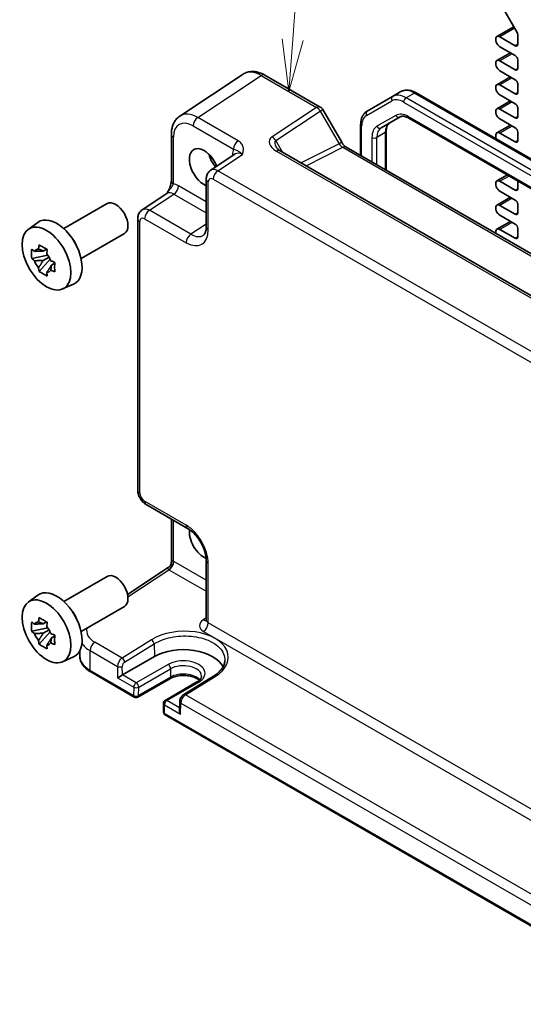
# Model space of a CAD drawing. Units: millimetres. Extents: x 43 to 5352, y 24 to 1148.
# Drawn here: x 645 to 717, y 318 to 460 of the extents above; entities that cross this region are included whole.
import ezdxf

# ---------------------------------------------------------------- set-up
doc = ezdxf.new("R2010")
doc.units = ezdxf.units.MM
doc.header["$LTSCALE"] = 3
for name, color, linetype, lineweight in [('Symbol (TK)', 100, 'Continuous', 18), ('Visible (ISO)', 7, 'Continuous', 35), ('Visible Narrow (ISO)', 7, 'Continuous', 25)]:
    doc.layers.add(name, color=color, linetype=linetype, lineweight=lineweight)
doc.styles.add('Note Text (TK2)', font='txt')

# ---------------------------------------------------------------- blocks, each defined once
blk = doc.blocks.new('バルーン1')
at = {"layer": 'Symbol (TK)', "color": 100}
for p, q in [((228.017, 152.278), (228.719, 161.974)), ((227.518, 152.315), (227.836, 149.785)), ((228.017, 152.278), (227.836, 149.785)), ((227.836, 149.785), (228.516, 152.242))]:
    blk.add_line(p, q, dxfattribs=at)
at = {"layer": 'Symbol (TK)'}
blk.add_circle((228.935, 164.955), 3, dxfattribs=at)
at = {"layer": 'Symbol (TK)', "color": 7, "insert": (228.935, 164.932), "char_height": 2, "attachment_point": 5, "style": 'Note Text (TK2)'}
blk.add_mtext('1', dxfattribs=at)

msp = doc.modelspace()

# ---------------------------------------------------------------- linework, layer by layer
at = {"layer": 'Visible (ISO)'}
for p, q in [((713.3876, 463.0292), (716.3625, 457.8766)), ((715.8959, 458.6847), (713.4653, 457.2813)), ((716.1125, 455.9622), (713.9028, 457.238)), ((716.466, 457.5281), (716.466, 456.1663)), ((713.9028, 455.8091), (716.1125, 454.5333)), ((715.4142, 454.9364), (713.4653, 453.8112)), ((716.1125, 452.4921), (713.9028, 453.7679)), ((716.466, 453.921), (716.466, 452.6962)), ((676.9242, 451.8477), (667.7799, 445.804)), ((680.0431, 451.7234), (688.0251, 447.115)), ((715.4142, 451.4663), (713.4653, 450.3411)), ((713.9028, 452.339), (716.1125, 451.0632)), ((716.1125, 449.022), (713.9028, 450.2977)), ((716.466, 450.4508), (716.466, 449.2261)), ((698.4342, 448.6408), (694.7877, 446.5355)), ((699.6363, 449.3348), (698.4342, 448.6408)), ((701.8363, 449.1664), (824.5096, 378.3409)), ((713.9028, 448.8689), (716.1125, 447.5931)), ((715.4142, 447.9962), (713.4653, 446.871)), ((716.466, 446.9807), (716.466, 445.756)), ((688.3911, 446.749), (691.1086, 442.0421)), ((696.7934, 444.1139), (699.5285, 445.693)), ((716.1125, 445.5519), (713.9028, 446.8276)), ((693.8336, 444.5461), (693.8336, 440.1443)), ((700.7785, 445.5197), (822.1632, 375.4383)), ((715.4142, 444.5261), (713.4653, 443.4009)), ((713.9028, 445.3988), (716.1125, 444.123)), ((666.572, 443.1818), (666.572, 436.4625)), ((697.5206, 443.6387), (697.5206, 438.0156)), ((716.1125, 442.0818), (713.9028, 443.3575)), ((716.466, 443.5106), (716.466, 442.2859)), ((691.7443, 441.3505), (807.1001, 374.7498)), ((675.7857, 440.3534), (672.2381, 438.0087)), ((800.4769, 372.5578), (682.2455, 440.8187)), ((714.9673, 437.3278), (713.4653, 436.4606)), ((671.5997, 436.7275), (671.5997, 429.8154)), ((716.1125, 435.1415), (713.9028, 436.4173)), ((716.466, 436.4625), (716.466, 435.3457)), ((662.3653, 432.3087), (665.9129, 434.6533)), ((713.9028, 434.9884), (716.1125, 433.7127)), ((651.0699, 429.6045), (657.304, 433.2037)), ((715.4142, 434.1158), (713.4653, 432.9905)), ((716.1125, 431.6714), (713.9028, 432.9472)), ((716.466, 433.1003), (716.466, 431.8755)), ((713.9028, 431.5183), (716.1125, 430.2426)), ((645.9518, 429.4863), (647.3393, 430.4992)), ((661.7269, 431.0274), (661.7269, 391.9385)), ((715.4142, 430.6457), (713.4653, 429.5204)), ((653.5699, 425.2744), (659.804, 428.8736)), ((716.1125, 428.2013), (713.9028, 429.4771)), ((716.466, 429.6302), (716.466, 428.4054)), ((648.7754, 425.7746), (646.4624, 425.2886)), ((648.5913, 426.6475), (648.1093, 426.3693)), ((647.5285, 423.442), (649.1059, 425.2021)), ((648.1093, 425.0084), (648.9556, 425.497)), ((649.7698, 424.6063), (649.2879, 424.328)), ((650.9085, 420.901), (652.4795, 421.5962)), ((662.9336, 389.8485), (668.9196, 386.3924)), ((666.572, 387.7478), (666.572, 381.5792)), ((671.5997, 381.7505), (671.5997, 373.1951)), ((660.2588, 376.8689), (666.1234, 380.7449)), ((651.0699, 375.879), (657.304, 379.4782)), ((645.9518, 375.7608), (647.3393, 376.7737)), ((653.5699, 371.5489), (659.804, 375.1481)), ((648.7754, 372.0491), (646.4624, 371.5631)), ((648.5913, 372.922), (648.1093, 372.6438)), ((648.1093, 371.283), (648.9556, 371.7715)), ((647.5285, 369.7166), (649.1059, 371.4766)), ((649.7698, 370.8808), (649.2879, 370.6025)), ((650.9085, 367.1755), (652.4795, 367.8707)), ((653.3917, 368.7756), (653.3917, 367.9763)), ((659.5325, 365.2765), (664.1287, 367.9301)), ((654.9597, 365.7062), (661.2367, 362.0822)), ((666.3329, 364.7358), (661.7367, 362.0822)), ((672.6272, 365.0855), (668.3684, 362.4596)), ((670.2635, 364.2686), (665.6673, 361.615)), ((665.4174, 361.1707), (665.4452, 359.93)), ((667.7804, 361.4458), (667.7502, 360.1314)), ((665.695, 359.5081), (780.5329, 293.2064))]:
    msp.add_line(p, q, dxfattribs=at)
for centre, radius, start, end in [((687.5251, 446.249), 1, 30, 60), ((661.4867, 362.5152), 0.5, 240, 300), ((665.9173, 361.1819), 0.5, 120, 181.282329), ((665.945, 359.9412), 0.5, 181.282329, 240)]:
    msp.add_arc(centre, radius, start, end, dxfattribs=at)
for centre, major_axis, ratio, start_param, end_param in [((713.9028, 456.5235), (-0.4375, 0.7578), 0.57735027, 5.49778714, 8.6393798), ((716.1125, 457.7323), (0.25, -0.433), 0.57735027, 0.78539816, 1.57079633), ((716.1125, 456.3704), (0.25, -0.433), 0.57735027, 5.49778714, 7.06858347), ((716.1125, 454.1251), (0.25, -0.433), 0.57735027, 0.78539816, 2.35619449), ((713.9028, 453.0534), (-0.4375, 0.7578), 0.57735027, 5.49778714, 8.6393798), ((716.1125, 452.9003), (0.25, -0.433), 0.57735027, 5.49778714, 7.06858347), ((713.9028, 449.5833), (-0.4375, 0.7578), 0.57735027, 5.49778714, 8.6393798), ((716.1125, 450.655), (0.25, -0.433), 0.57735027, 0.78539816, 2.35619449), ((716.1125, 449.4302), (0.25, -0.433), 0.57735027, 5.49778714, 7.06858347), ((716.1125, 447.1849), (0.25, -0.433), 0.57735027, 0.78539816, 2.35619449), ((713.9028, 446.1132), (-0.4375, 0.7578), 0.57735027, 5.49778714, 8.6393798), ((716.1125, 445.9601), (0.25, -0.433), 0.57735027, 5.49778714, 7.06858347), ((713.9028, 442.6431), (-0.4375, 0.7578), 0.57735027, 5.49778714, 7.73789907), ((716.1125, 443.7147), (0.25, -0.433), 0.57735027, 0.78539816, 2.35619449), ((716.1125, 442.49), (0.25, -0.433), 0.57735027, 5.49778714, 7.06858347), ((671.2819, 438.3871), (-1.5, 2.5981), 0.57735027, 4.4621443, 8.78975006), ((674.1103, 440.0201), (1.6048, -2.7796), 0.57735027, 4.30228389, 4.9501038), ((713.9028, 435.7029), (-0.4375, 0.7578), 0.57735027, 5.49778714, 8.6393798), ((716.1125, 435.5498), (0.25, -0.433), 0.57735027, 5.49778714, 7.06858347), ((658.554, 431.0386), (1.25, -2.1651), 0.57735027, 0, 3.14159265), ((713.9028, 432.2328), (-0.4375, 0.7578), 0.57735027, 5.49778714, 8.6393798), ((716.1125, 433.3044), (0.25, -0.433), 0.57735027, 0.78539816, 2.35619449), ((716.1125, 432.0797), (0.25, -0.433), 0.57735027, 5.49778714, 7.06858347), ((650.0687, 426.1397), (-2.575, 4.46), 0.57735027, 3.0796893, 6.34508866), ((716.1125, 429.8343), (0.25, -0.433), 0.57735027, 0.78539816, 2.35619449), ((713.9028, 428.7627), (-0.4375, 0.7578), 0.57735027, 5.49778714, 7.36009493), ((651.4122, 426.9153), (-1.25, 2.1651), 0.57735027, 4.47318761, 4.95159035), ((716.1125, 428.6096), (0.25, -0.433), 0.57735027, 5.49778714, 7.06858347), ((648.0344, 424.9652), (-0.9212, 1.5955), 0.57735027, 5.96715083, 6.59921978), ((648.0344, 424.9652), (0.9212, -1.5955), 0.57735027, 1.25476185, 1.8868308), ((648.0344, 424.9652), (-0.9212, 1.5955), 0.57735027, 1.25476185, 1.8868308), ((648.0344, 424.9652), (0.9212, -1.5955), 0.57735027, 5.96715083, 6.59921978), ((671.2819, 384.6616), (-1.5, 2.5981), 0.57735027, 0.64171078, 2.49982993), ((658.554, 377.3132), (1.25, -2.1651), 0.57735027, 0, 3.14159265), ((650.0687, 372.4142), (-2.575, 4.46), 0.57735027, 3.0796893, 6.34508866), ((651.4122, 373.1899), (-1.25, 2.1651), 0.57735027, 4.47318761, 4.95159035), ((648.0344, 371.2397), (-0.9212, 1.5955), 0.57735027, 5.96715083, 6.59921978), ((648.0344, 371.2397), (0.9212, -1.5955), 0.57735027, 1.25476185, 1.8868308), ((648.0344, 371.2397), (-0.9212, 1.5955), 0.57735027, 1.25476185, 1.8868308), ((648.0344, 371.2397), (0.9212, -1.5955), 0.57735027, 5.96715083, 6.59921978), ((668.312, 365.5148), (5.9162, 0), 0.57735027, 0.27175985, 2.35619449), ((659.188, 365.0671), (-0.4936, -0.2924), 0.01133452, 3.93336668, 5.504163), ((668.2437, 359.8388), (-0.342, 0.6085), 0.58485742, 0.77867957, 1.57751492)]:
    msp.add_ellipse(centre, major_axis=major_axis, ratio=ratio, start_param=start_param, end_param=end_param, dxfattribs=at)
for centre in [(648.5838, 425.2823), (648.5838, 371.5569)]:
    msp.add_ellipse(centre, major_axis=(-2.4831, 4.3009), ratio=0.57735027, dxfattribs=at)
for points, knots in [([(680.0431, 451.7234), (679.8475, 451.8364), (679.6468, 451.9338), (679.2364, 452.0923), (679.0266, 452.1535), (678.5999, 452.2322), (678.3828, 452.2496), (677.9482, 452.2315), (677.7305, 452.1957), (677.3105, 452.0647), (677.1085, 451.9694), (676.9242, 451.8477)], [-0.784789176, -0.784789176, -0.784789176, -0.784789176, -0.620858515, -0.620858515, -0.456927853, -0.456927853, -0.292997192, -0.292997192, -0.129066531, -0.129066531, 0.03486413, 0.03486413, 0.03486413, 0.03486413]), ([(699.6363, 449.3348), (699.7645, 449.4089), (699.9029, 449.4652), (700.1903, 449.5404), (700.3391, 449.5593), (700.6395, 449.5626), (700.7912, 449.5471), (701.0936, 449.486), (701.2444, 449.4404), (701.5429, 449.3226), (701.6907, 449.2504), (701.8363, 449.1664)], [3.926990817, 3.926990817, 3.926990817, 3.926990817, 4.08407045, 4.08407045, 4.241150082, 4.241150082, 4.398229715, 4.398229715, 4.555309348, 4.555309348, 4.71238898, 4.71238898, 4.71238898, 4.71238898]), ([(666.572, 443.1818), (666.572, 443.3884), (666.5854, 443.5923), (666.642, 443.9915), (666.6851, 444.187), (666.8052, 444.5659), (666.8822, 444.7494), (667.0742, 445.0971), (667.1893, 445.2615), (667.4578, 445.5593), (667.6113, 445.6926), (667.7799, 445.804)], [-0.784789176, -0.784789176, -0.784789176, -0.784789176, -0.634804167, -0.634804167, -0.484819157, -0.484819157, -0.334834148, -0.334834148, -0.184849139, -0.184849139, -0.03486413, -0.03486413, -0.03486413, -0.03486413]), ([(694.7877, 446.5355), (694.6595, 446.4614), (694.5415, 446.3698), (694.3327, 446.1585), (694.2419, 446.0391), (694.0888, 445.7806), (694.0264, 445.6414), (693.9281, 445.349), (693.8923, 445.1956), (693.845, 444.8782), (693.8336, 444.7141), (693.8336, 444.5461)], [2.35619449, 2.35619449, 2.35619449, 2.35619449, 2.513274123, 2.513274123, 2.670353756, 2.670353756, 2.827433388, 2.827433388, 2.984513021, 2.984513021, 3.141592654, 3.141592654, 3.141592654, 3.141592654]), ([(699.5285, 445.693), (699.5809, 445.7233), (699.6374, 445.7466), (699.7634, 445.7796), (699.8331, 445.7891), (699.9879, 445.7908), (700.0729, 445.7829), (700.2565, 445.7458), (700.3549, 445.7166), (700.561, 445.6353), (700.6686, 445.5832), (700.7785, 445.5197)], [3.926990817, 3.926990817, 3.926990817, 3.926990817, 4.08407045, 4.08407045, 4.241150082, 4.241150082, 4.398229715, 4.398229715, 4.555309348, 4.555309348, 4.71238898, 4.71238898, 4.71238898, 4.71238898]), ([(697.9955, 444.8079), (697.9431, 444.7777), (697.8947, 444.7404), (697.8031, 444.6478), (697.76, 444.5922), (697.6811, 444.459), (697.6455, 444.3814), (697.5859, 444.2039), (697.5619, 444.1041), (697.5293, 443.8849), (697.5206, 443.7657), (697.5206, 443.6387)], [2.35619449, 2.35619449, 2.35619449, 2.35619449, 2.513274123, 2.513274123, 2.670353756, 2.670353756, 2.827433388, 2.827433388, 2.984513021, 2.984513021, 3.141592654, 3.141592654, 3.141592654, 3.141592654]), ([(691.7443, 441.3505), (691.7095, 441.3706), (691.67, 441.3967), (691.586, 441.4605), (691.5416, 441.4983), (691.4512, 441.5843), (691.4053, 441.6326), (691.3152, 441.7377), (691.2709, 441.7946), (691.1863, 441.9144), (691.146, 441.9774), (691.1086, 442.0421)], [0.784789176, 0.784789176, 0.784789176, 0.784789176, 0.941990606, 0.941990606, 1.099192036, 1.099192036, 1.256393466, 1.256393466, 1.413594897, 1.413594897, 1.570796327, 1.570796327, 1.570796327, 1.570796327]), ([(681.7073, 441.2849), (681.7177, 441.2669), (681.7327, 441.244), (681.7735, 441.1913), (681.7992, 441.1615), (681.8615, 441.0979), (681.898, 441.0641), (681.9812, 440.9947), (682.0279, 440.9592), (682.1303, 440.8884), (682.186, 440.8531), (682.2455, 440.8187)], [1.004661954, 1.004661954, 1.004661954, 1.004661954, 1.127757895, 1.127757895, 1.250853837, 1.250853837, 1.373949779, 1.373949779, 1.49704572, 1.49704572, 1.620141662, 1.620141662, 1.620141662, 1.620141662]), ([(671.5997, 436.7275), (671.5997, 436.8116), (671.6051, 436.8975), (671.6299, 437.0728), (671.6493, 437.1623), (671.7067, 437.3433), (671.7448, 437.435), (671.8444, 437.6155), (671.9061, 437.7044), (672.0548, 437.8693), (672.1418, 437.9451), (672.2381, 438.0087)], [-0.784789176, -0.784789176, -0.784789176, -0.784789176, -0.634804167, -0.634804167, -0.484819157, -0.484819157, -0.334834148, -0.334834148, -0.184849139, -0.184849139, -0.03486413, -0.03486413, -0.03486413, -0.03486413]), ([(666.572, 436.4625), (666.572, 436.3921), (666.5657, 436.3067), (666.5348, 436.1046), (666.5082, 435.9861), (666.435, 435.7378), (666.3882, 435.6071), (666.2779, 435.3418), (666.2146, 435.2079), (666.0746, 434.9389), (665.9978, 434.8037), (665.9111, 434.6604), (665.9069, 434.6535), (665.9026, 434.6466)], [0, 0, 0, 0, 0.046819239, 0.046819239, 0.099840455, 0.099840455, 0.152861671, 0.152861671, 0.205882887, 0.205882887, 0.258904103, 0.258904103, 0.261592781, 0.261592781, 0.261592781, 0.261592781]), ([(661.7269, 431.0274), (661.7269, 431.1116), (661.7323, 431.1975), (661.7571, 431.3728), (661.7765, 431.4622), (661.8339, 431.6433), (661.872, 431.7349), (661.9716, 431.9155), (662.0334, 432.0043), (662.182, 432.1692), (662.2691, 432.2451), (662.3653, 432.3087)], [-0.784789176, -0.784789176, -0.784789176, -0.784789176, -0.634804167, -0.634804167, -0.484819157, -0.484819157, -0.334834148, -0.334834148, -0.184849139, -0.184849139, -0.03486413, -0.03486413, -0.03486413, -0.03486413]), ([(671.1942, 428.6381), (671.2305, 428.6622), (671.2654, 428.6916), (671.3364, 428.7704), (671.3725, 428.8199), (671.4421, 428.9461), (671.4755, 429.0227), (671.533, 429.2043), (671.5571, 429.3093), (671.5905, 429.5446), (671.5997, 429.6749), (671.5997, 429.8154)], [0.03486413, 0.03486413, 0.03486413, 0.03486413, 0.184849139, 0.184849139, 0.334834148, 0.334834148, 0.484819157, 0.484819157, 0.634804167, 0.634804167, 0.784789176, 0.784789176, 0.784789176, 0.784789176]), ([(647.4451, 426.647), (647.4543, 426.7231), (647.4639, 426.7997), (647.4909, 427.005), (647.509, 427.1345), (647.5285, 427.2649)], [5.9661695621, 5.9661695621, 5.9661695621, 5.9661695621, 5.9911881437, 5.9911881437, 6.0328944226, 6.0328944226, 6.0328944226, 6.0328944226]), ([(647.5285, 427.2649), (647.7189, 427.1473), (647.9133, 427.0314), (648.2855, 426.8166), (648.4915, 426.7012), (648.707, 426.5845)], [5.35828679, 5.35828679, 5.35828679, 5.35828679, 5.437231348, 5.437231348, 5.516175906, 5.516175906, 5.516175906, 5.516175906]), ([(646.4624, 425.2886), (646.444, 425.5191), (646.4355, 425.7485), (646.4355, 426.1782), (646.444, 426.4112), (646.4624, 426.6494)], [5.35828679, 5.35828679, 5.35828679, 5.35828679, 5.437231348, 5.437231348, 5.516175906, 5.516175906, 5.516175906, 5.516175906]), ([(646.4624, 426.6494), (646.5462, 426.5786), (646.631, 426.5086), (646.7684, 426.3982), (646.8203, 426.3571), (646.8725, 426.3164)], [5.5778231321, 5.5778231321, 5.5778231321, 5.5778231321, 5.6195294111, 5.6195294111, 5.6445479926, 5.6445479926, 5.6445479926, 5.6445479926]), ([(648.707, 426.5845), (648.6875, 426.4541), (648.6694, 426.3246), (648.6424, 426.1193), (648.6328, 426.0427), (648.6236, 425.9665)], [5.5778231321, 5.5778231321, 5.5778231321, 5.5778231321, 5.6195294111, 5.6195294111, 5.6445479926, 5.6445479926, 5.6445479926, 5.6445479926]), ([(646.8725, 424.9555), (646.8203, 424.9962), (646.7684, 425.0373), (646.631, 425.1478), (646.5462, 425.2178), (646.4624, 425.2886)], [5.9661695621, 5.9661695621, 5.9661695621, 5.9661695621, 5.9911881437, 5.9911881437, 6.0328944226, 6.0328944226, 6.0328944226, 6.0328944226]), ([(649.1962, 424.9748), (649.2668, 424.9446), (649.3379, 424.9147), (649.5292, 424.8353), (649.6504, 424.7863), (649.7731, 424.738)], [5.9661695621, 5.9661695621, 5.9661695621, 5.9661695621, 5.9911881437, 5.9911881437, 6.0328944226, 6.0328944226, 6.0328944226, 6.0328944226]), ([(649.7731, 424.738), (649.7664, 424.493), (649.7633, 424.2569), (649.7633, 423.8272), (649.7664, 423.6009), (649.7731, 423.3771)], [5.35828679, 5.35828679, 5.35828679, 5.35828679, 5.437231348, 5.437231348, 5.516175906, 5.516175906, 5.516175906, 5.516175906]), ([(647.5285, 423.442), (647.509, 423.55), (647.4909, 423.6585), (647.4639, 423.8327), (647.4543, 423.8982), (647.4451, 423.9638)], [5.5778231321, 5.5778231321, 5.5778231321, 5.5778231321, 5.6195294111, 5.6195294111, 5.6445479926, 5.6445479926, 5.6445479926, 5.6445479926]), ([(648.707, 422.7616), (648.4915, 422.8648), (648.2855, 422.974), (647.9133, 423.1888), (647.7189, 423.3109), (647.5285, 423.442)], [5.35828679, 5.35828679, 5.35828679, 5.35828679, 5.437231348, 5.437231348, 5.516175906, 5.516175906, 5.516175906, 5.516175906]), ([(648.6236, 423.2833), (648.6328, 423.2178), (648.6424, 423.1523), (648.6694, 422.9781), (648.6875, 422.8696), (648.707, 422.7616)], [5.9661695621, 5.9661695621, 5.9661695621, 5.9661695621, 5.9911881437, 5.9911881437, 6.0328944226, 6.0328944226, 6.0328944226, 6.0328944226]), ([(649.7731, 423.3771), (649.6504, 423.4255), (649.5292, 423.4745), (649.3379, 423.5538), (649.2668, 423.5838), (649.1962, 423.6139)], [5.5778231321, 5.5778231321, 5.5778231321, 5.5778231321, 5.6195294111, 5.6195294111, 5.6445479926, 5.6445479926, 5.6445479926, 5.6445479926]), ([(662.9336, 389.8485), (662.7811, 389.9365), (662.6466, 390.041), (662.4043, 390.2718), (662.2966, 390.3983), (662.1059, 390.6683), (662.0231, 390.8118), (661.8846, 391.1119), (661.8289, 391.2685), (661.7502, 391.5937), (661.7269, 391.7624), (661.7269, 391.9385)], [-0.78478918, -0.78478918, -0.78478918, -0.78478918, -0.47087351, -0.47087351, -0.15695784, -0.15695784, 0.15695784, 0.15695784, 0.47087351, 0.47087351, 0.78478918, 0.78478918, 0.78478918, 0.78478918]), ([(671.5997, 381.7505), (671.5997, 382.0071), (671.5685, 382.2976), (671.4354, 382.9215), (671.3313, 383.2558), (671.0543, 383.9294), (670.88, 384.2687), (670.4794, 384.9096), (670.2529, 385.2109), (669.7783, 385.7391), (669.5304, 385.9665), (669.1626, 386.2419), (669.0391, 386.3235), (668.9196, 386.3924)], [-0.78478918, -0.78478918, -0.78478918, -0.78478918, -0.51084918, -0.51084918, -0.22827203, -0.22827203, 0.06055799, 0.06055799, 0.35087974, 0.35087974, 0.63753772, 0.63753772, 0.78478918, 0.78478918, 0.78478918, 0.78478918]), ([(666.572, 381.5792), (666.572, 381.5236), (666.5674, 381.4628), (666.5439, 381.335), (666.5251, 381.2681), (666.4717, 381.1368), (666.4371, 381.0726), (666.357, 380.9556), (666.3116, 380.903), (666.218, 380.813), (666.1698, 380.7756), (666.1234, 380.7449)], [0.820304748437, 0.820304748437, 0.820304748437, 0.820304748437, 0.820418054947, 0.820418054947, 0.820531361456, 0.820531361456, 0.820644667965, 0.820644667965, 0.820757974474, 0.820757974474, 0.820871280983, 0.820871280983, 0.820871280983, 0.820871280983]), ([(647.4451, 372.9215), (647.4543, 372.9976), (647.4639, 373.0742), (647.4909, 373.2796), (647.509, 373.409), (647.5285, 373.5394)], [5.9661695621, 5.9661695621, 5.9661695621, 5.9661695621, 5.9911881437, 5.9911881437, 6.0328944226, 6.0328944226, 6.0328944226, 6.0328944226]), ([(647.5285, 373.5394), (647.7189, 373.4218), (647.9133, 373.3059), (648.2855, 373.0911), (648.4915, 372.9757), (648.707, 372.859)], [5.35828679, 5.35828679, 5.35828679, 5.35828679, 5.437231348, 5.437231348, 5.516175906, 5.516175906, 5.516175906, 5.516175906]), ([(671.577, 373.0904), (671.577, 373.0904), (671.5777, 373.0916), (671.5819, 373.0996), (671.5874, 373.1121), (671.5964, 373.1479), (671.5997, 373.1711), (671.5997, 373.1951)], [-1.150109656, -1.150109656, -1.150109656, -1.150109656, -1.085594795, -1.085594795, -0.935496479, -0.935496479, -0.785398163, -0.785398163, -0.785398163, -0.785398163]), ([(646.4624, 371.5631), (646.444, 371.7936), (646.4355, 372.023), (646.4355, 372.4527), (646.444, 372.6857), (646.4624, 372.9239)], [5.35828679, 5.35828679, 5.35828679, 5.35828679, 5.437231348, 5.437231348, 5.516175906, 5.516175906, 5.516175906, 5.516175906]), ([(646.4624, 372.9239), (646.5462, 372.8531), (646.631, 372.7831), (646.7684, 372.6727), (646.8203, 372.6316), (646.8725, 372.5909)], [5.5778231321, 5.5778231321, 5.5778231321, 5.5778231321, 5.6195294111, 5.6195294111, 5.6445479926, 5.6445479926, 5.6445479926, 5.6445479926]), ([(648.707, 372.859), (648.6875, 372.7286), (648.6694, 372.5991), (648.6424, 372.3938), (648.6328, 372.3172), (648.6236, 372.2411)], [5.5778231321, 5.5778231321, 5.5778231321, 5.5778231321, 5.6195294111, 5.6195294111, 5.6445479926, 5.6445479926, 5.6445479926, 5.6445479926]), ([(646.8725, 371.2301), (646.8203, 371.2708), (646.7684, 371.3118), (646.631, 371.4223), (646.5462, 371.4923), (646.4624, 371.5631)], [5.9661695621, 5.9661695621, 5.9661695621, 5.9661695621, 5.9911881437, 5.9911881437, 6.0328944226, 6.0328944226, 6.0328944226, 6.0328944226]), ([(649.1962, 371.2493), (649.2668, 371.2191), (649.3379, 371.1892), (649.5292, 371.1099), (649.6504, 371.0609), (649.7731, 371.0125)], [5.9661695621, 5.9661695621, 5.9661695621, 5.9661695621, 5.9911881437, 5.9911881437, 6.0328944226, 6.0328944226, 6.0328944226, 6.0328944226]), ([(649.7731, 371.0125), (649.7664, 370.7676), (649.7633, 370.5314), (649.7633, 370.1017), (649.7664, 369.8754), (649.7731, 369.6517)], [5.35828679, 5.35828679, 5.35828679, 5.35828679, 5.437231348, 5.437231348, 5.516175906, 5.516175906, 5.516175906, 5.516175906]), ([(647.5285, 369.7166), (647.509, 369.8245), (647.4909, 369.933), (647.4639, 370.1072), (647.4543, 370.1727), (647.4451, 370.2383)], [5.5778231321, 5.5778231321, 5.5778231321, 5.5778231321, 5.6195294111, 5.6195294111, 5.6445479926, 5.6445479926, 5.6445479926, 5.6445479926]), ([(648.707, 369.0361), (648.4915, 369.1394), (648.2855, 369.2485), (647.9133, 369.4633), (647.7189, 369.5854), (647.5285, 369.7166)], [5.35828679, 5.35828679, 5.35828679, 5.35828679, 5.437231348, 5.437231348, 5.516175906, 5.516175906, 5.516175906, 5.516175906]), ([(648.6236, 369.5579), (648.6328, 369.4923), (648.6424, 369.4268), (648.6694, 369.2526), (648.6875, 369.1441), (648.707, 369.0361)], [5.9661695621, 5.9661695621, 5.9661695621, 5.9661695621, 5.9911881437, 5.9911881437, 6.0328944226, 6.0328944226, 6.0328944226, 6.0328944226]), ([(649.7731, 369.6517), (649.6504, 369.7), (649.5292, 369.749), (649.3379, 369.8284), (649.2668, 369.8583), (649.1962, 369.8885)], [5.5778231321, 5.5778231321, 5.5778231321, 5.5778231321, 5.6195294111, 5.6195294111, 5.6445479926, 5.6445479926, 5.6445479926, 5.6445479926]), ([(653.3917, 367.9763), (653.3917, 367.7949), (653.4166, 367.6137), (653.5132, 367.2616), (653.5847, 367.0908), (653.7677, 366.7657), (653.8791, 366.6112), (654.1355, 366.3207), (654.2806, 366.1845), (654.5995, 365.931), (654.7735, 365.8137), (654.9597, 365.7062)], [3.926990817, 3.926990817, 3.926990817, 3.926990817, 4.08407045, 4.08407045, 4.241150082, 4.241150082, 4.398229715, 4.398229715, 4.555309348, 4.555309348, 4.71238898, 4.71238898, 4.71238898, 4.71238898]), ([(674.289, 367.3777), (674.284, 367.2225), (674.2592, 367.0663), (674.1679, 366.7515), (674.1013, 366.5928), (673.9239, 366.2757), (673.813, 366.1173), (673.547, 365.8062), (673.3918, 365.6535), (673.0397, 365.3596), (672.8427, 365.2184), (672.6272, 365.0855)], [0.804574137, 0.804574137, 0.804574137, 0.804574137, 0.958001461, 0.958001461, 1.111428786, 1.111428786, 1.26485611, 1.26485611, 1.418283435, 1.418283435, 1.57171076, 1.57171076, 1.57171076, 1.57171076]), ([(670.606, 364.515), (670.5186, 364.5905), (670.4139, 364.6648), (670.1156, 364.8375), (669.9034, 364.9299), (669.4282, 365.0791), (669.1644, 365.1352), (668.6124, 365.201), (668.324, 365.2101), (667.7562, 365.1788), (667.4769, 365.1384), (666.9609, 365.0144), (666.7239, 364.9313), (666.4537, 364.8023), (666.3915, 364.7696), (666.3329, 364.7358)], [1.37469802, 1.37469802, 1.37469802, 1.37469802, 1.56941368, 1.56941368, 1.85824517, 1.85824517, 2.15256528, 2.15256528, 2.45121528, 2.45121528, 2.75057167, 2.75057167, 3.04677938, 3.04677938, 3.14159265, 3.14159265, 3.14159265, 3.14159265]), ([(670.925, 365.1238), (670.9266, 365.0738), (670.9215, 365.0241), (670.8957, 364.92), (670.8748, 364.8655), (670.8127, 364.7509), (670.7714, 364.6909), (670.6655, 364.5687), (670.601, 364.5066), (670.4489, 364.3848), (670.3613, 364.3251), (670.2635, 364.2686)], [5.479269843, 5.479269843, 5.479269843, 5.479269843, 5.640052936, 5.640052936, 5.800836029, 5.800836029, 5.961619121, 5.961619121, 6.122402214, 6.122402214, 6.283185307, 6.283185307, 6.283185307, 6.283185307]), ([(668.3684, 362.4596), (668.2967, 362.4154), (668.2329, 362.364), (668.1173, 362.2514), (668.0654, 362.1899), (667.973, 362.0593), (667.9325, 361.99), (667.8641, 361.8453), (667.8361, 361.7698), (667.7953, 361.6128), (667.7824, 361.5313), (667.7804, 361.4458)], [0.03490659, 0.03490659, 0.03490659, 0.03490659, 0.34208453, 0.34208453, 0.64926248, 0.64926248, 0.95644043, 0.95644043, 1.26361838, 1.26361838, 1.57079633, 1.57079633, 1.57079633, 1.57079633])]:
    msp.add_open_spline(points, degree=3, knots=knots, dxfattribs=at)
for points, weights in [([(648.1093, 426.3693), (647.6624, 426.3692), (646.8725, 426.3164)], [1.36600814184, 1.22949088263, 1.02709757891]), ([(647.4451, 426.647), (647.8858, 426.4982), (648.1093, 426.3693)], [1.02709757891, 1.22949088263, 1.36600814184]), ([(646.8725, 424.9555), (647.6624, 425.0084), (648.1093, 425.0084)], [1.02709757891, 1.22949088263, 1.36600814184]), ([(648.1093, 425.0084), (647.8858, 424.6214), (647.4451, 423.9638)], [1.36600814184, 1.22949088263, 1.02709757891]), ([(648.6236, 423.2833), (649.0643, 423.941), (649.2879, 424.328)], [1.02709757891, 1.22949088263, 1.36600814184]), ([(649.2879, 424.328), (649.2877, 424.07), (649.1962, 423.6139)], [1.36600814184, 1.22949088263, 1.02709757891]), ([(648.1093, 372.6438), (647.6624, 372.6437), (646.8725, 372.5909)], [1.36600814184, 1.22949088263, 1.02709757891]), ([(647.4451, 372.9215), (647.8858, 372.7727), (648.1093, 372.6438)], [1.02709757891, 1.22949088263, 1.36600814184]), ([(646.8725, 371.2301), (647.6624, 371.2829), (648.1093, 371.283)], [1.02709757891, 1.22949088263, 1.36600814184]), ([(648.1093, 371.283), (647.8858, 370.896), (647.4451, 370.2383)], [1.36600814184, 1.22949088263, 1.02709757891]), ([(648.6236, 369.5579), (649.0643, 370.2156), (649.2879, 370.6025)], [1.02709757891, 1.22949088263, 1.36600814184]), ([(649.2879, 370.6025), (649.2877, 370.3445), (649.1962, 369.8885)], [1.36600814184, 1.22949088263, 1.02709757891])]:
    msp.add_rational_spline(points, weights, degree=2, dxfattribs=at)
at = {"layer": 'Visible Narrow (ISO)'}
for p, q in [((716.0241, 458.4627), (713.9028, 457.238)), ((716.466, 456.1663), (716.1125, 455.9622)), ((715.6705, 454.7885), (713.9028, 453.7679)), ((716.466, 452.6962), (716.1125, 452.4921)), ((670.3741, 445.6155), (679.5184, 451.6591)), ((679.5184, 451.6591), (687.5004, 447.0507)), ((715.6705, 451.3184), (713.9028, 450.2977)), ((701.5863, 449.1416), (700.3842, 448.4476)), ((823.0575, 377.6221), (700.3842, 448.4476)), ((701.5863, 449.1416), (824.2596, 378.3162)), ((716.466, 449.2261), (716.1125, 449.022)), ((687.5004, 447.0507), (681.0857, 442.8112)), ((694.6842, 445.8984), (698.3306, 448.0037)), ((700.0306, 447.8353), (822.704, 377.0098)), ((715.6705, 447.8483), (713.9028, 446.8276)), ((676.1931, 442.2559), (670.3741, 445.6155)), ((681.6104, 442.2981), (688.0251, 446.5377)), ((688.0251, 446.5377), (688.3911, 446.749)), ((688.0251, 446.5377), (690.7426, 441.8308)), ((698.925, 445.9219), (696.1898, 444.3428)), ((822.0596, 375.6672), (700.675, 445.7486)), ((716.466, 445.756), (716.1125, 445.5519)), ((669.6916, 444.4055), (675.5106, 441.0459)), ((693.98, 440.0597), (693.98, 444.3419)), ((715.6705, 444.3781), (713.9028, 443.3575)), ((666.8649, 436.0543), (666.8649, 442.7735)), ((695.4649, 442.7406), (695.4649, 439.2024)), ((697.3741, 443.4346), (696.1721, 442.7406)), ((696.1721, 438.7941), (696.1721, 442.7406)), ((697.3741, 443.4346), (697.3741, 438.1001)), ((682.574, 440.6291), (681.6104, 442.2981)), ((690.7426, 441.8308), (685.2467, 439.086)), ((685.9701, 438.6683), (691.269, 441.3147)), ((691.1086, 442.0421), (690.7426, 441.8308)), ((691.269, 441.3147), (806.6248, 374.714)), ((716.466, 442.2859), (716.1125, 442.0818)), ((673.2817, 437.9372), (676.8096, 440.2689)), ((675.372, 440.2549), (675.372, 440.08)), ((681.7209, 440.7544), (799.9522, 372.4936)), ((795.522, 367.3617), (673.2817, 437.9372)), ((715.2236, 437.1799), (713.9028, 436.4173)), ((671.5997, 433.4808), (667.6193, 435.7789)), ((671.8926, 429.4071), (671.8926, 436.3192)), ((672.5992, 436.7272), (794.8396, 366.1517)), ((663.4089, 432.2372), (666.9368, 434.5689)), ((666.9368, 434.5689), (671.5997, 431.8768)), ((716.466, 435.3457), (716.1125, 435.1415)), ((715.6705, 433.9678), (713.9028, 432.9472)), ((669.395, 428.7811), (663.4089, 432.2372)), ((716.466, 431.8755), (716.1125, 431.6714)), ((662.0198, 391.5303), (662.0198, 430.6192)), ((662.7265, 431.0272), (668.7125, 427.5711)), ((671.5997, 430.2383), (669.395, 428.7811)), ((715.6705, 430.4977), (713.9028, 429.4771)), ((716.466, 428.4054), (716.1125, 428.2013)), ((668.7125, 386.8502), (662.7265, 390.3063)), ((666.8649, 381.6715), (666.8649, 387.5787)), ((660.311, 376.5229), (666.2302, 380.4349)), ((666.2302, 380.4349), (671.5997, 377.3348)), ((671.5997, 378.9388), (666.9126, 381.6449)), ((671.8926, 372.7701), (671.8926, 381.3422)), ((671.5997, 373.5087), (671.1616, 373.2192)), ((795.5463, 301.3786), (671.8926, 372.7701)), ((663.7221, 370.3466), (659.471, 367.7161)), ((671.2101, 371.5601), (792.3237, 301.6352)), ((659.471, 367.7161), (655.5386, 369.9865)), ((659.8368, 367.1219), (664.0879, 369.7523)), ((664.0879, 369.7523), (664.1287, 367.9301)), ((654.8562, 368.7765), (658.7978, 366.5008)), ((654.8562, 365.9351), (654.8562, 368.7765)), ((658.7978, 366.5008), (658.8345, 364.8629)), ((659.5325, 365.2765), (659.5048, 366.5115)), ((666.1106, 366.7858), (661.5144, 364.1322)), ((661.8679, 363.5092), (666.4641, 366.1628)), ((666.4641, 366.1628), (666.4363, 364.9541)), ((661.1331, 362.3111), (654.8562, 365.9351)), ((658.8345, 364.8629), (661.1609, 363.5198)), ((661.5144, 364.1322), (659.5325, 365.2765)), ((666.4363, 364.9541), (661.8401, 362.3005)), ((668.6184, 362.4348), (672.8773, 365.0608)), ((661.1609, 363.5198), (661.1331, 362.3111)), ((661.8401, 362.3005), (661.8679, 363.5092)), ((665.9173, 361.5902), (670.5135, 364.2438)), ((779.6792, 298.3139), (668.6184, 362.4348)), ((665.5637, 360.9778), (667.8901, 359.6347)), ((665.5915, 359.737), (665.5637, 360.9778)), ((667.7593, 360.5267), (665.9173, 361.5902)), ((667.8901, 359.6347), (667.9268, 361.2302)), ((667.9268, 361.2302), (779.006, 297.0986)), ((780.4451, 293.4263), (665.5915, 359.737))]:
    msp.add_line(p, q, dxfattribs=at)
for centre, major_axis, ratio, start_param, end_param in [((679.5465, 447.5874), (-2.554, 4.303), 0.57687222, 5.49143688, 6.31109019), ((679.5431, 450.8574), (0.5, 0.866), 0.57735027, 0, 0.82030475), ((698.6842, 448.2078), (-0.25, 0.433), 0.81649658, 0, 1.57079633), ((700.3842, 445.2633), (-1.95, 3.3775), 0.57735027, 5.49778714, 6.28318531), ((701.5863, 445.9573), (-1.95, 3.3775), 0.57735027, 5.49778714, 6.28318531), ((700.3842, 448.0394), (-0.25, -0.433), 0.57735027, 3.92699082, 5.49778714), ((701.5863, 448.7334), (0.25, 0.433), 0.57735027, 0, 0.78539816), ((687.5251, 446.249), (0.5, 0.866), 0.57735027, 0, 0.82030475), ((687.5251, 446.249), (0.5514, -0.8343), 0.5766475, 1.5359322, 2.32193935), ((700.0306, 445.0592), (-1.7, 2.9445), 0.57735027, 5.49778714, 6.28318531), ((670.4022, 441.5438), (-2.554, 4.303), 0.57687222, 5.49143688, 6.31109019), ((670.3987, 444.8138), (-0.5, -0.866), 0.57735027, 3.9618974, 5.49778714), ((696.3842, 442.9539), (-1.7, 2.9445), 0.57735027, 0, 0.78539816), ((695.0377, 446.1025), (-0.25, 0.433), 0.81649658, 0, 1.57079633), ((700.675, 442.8908), (-1.75, 3.0311), 0.57735027, 5.49778714, 6.28318531), ((699.2785, 446.1261), (0.25, -0.433), 0.81649658, 4.71238898, 6.28318531), ((701.0285, 445.9527), (-0.25, -0.433), 0.57735027, 5.49778714, 6.28318531), ((669.6951, 441.1355), (-2.0024, 3.4683), 0.5766475, 5.49839613, 7.06797448), ((694.3336, 444.5461), (-0.5, 0), 0.57735027, 0, 0.78539816), ((697.9398, 441.3117), (-1.75, 3.0311), 0.57735027, 0, 0.78539816), ((696.5434, 444.5469), (0.25, -0.433), 0.81649658, 4.71238898, 6.28318531), ((699.4955, 442.2098), (-1.5, 2.5981), 0.57735027, 0, 0.78539816), ((667.572, 443.1818), (-1, 0), 0.57735027, 0, 0.78539816), ((683.0857, 441.6565), (-2.3953, 0.6447), 0.54933224, 5.8311579, 7.40195423), ((681.1104, 442.0094), (-0.5514, 0.8343), 0.5766475, 4.67752485, 5.463532), ((695.8185, 442.9447), (-0.5, 0), 0.57735027, 0.78539816, 2.35619449), ((698.2934, 441.5158), (-1.5, 2.5981), 0.57735027, 0, 0.78539816), ((697.0206, 443.6387), (0.5, 0), 0.57735027, 5.49778714, 6.28318531), ((676.2177, 441.4542), (-0.5, -0.866), 0.57735027, 3.9618974, 5.49778714), ((683.1104, 440.8547), (-1.5447, 1.4027), 0.38817725, 6.20884878, 7.1641654), ((691.2426, 442.1195), (0.5536, -0.8386), 0.57386852, 4.67802669, 5.46403384), ((691.2443, 440.4845), (0.5, 0.866), 0.57735027, 0, 0.75049158), ((677.4946, 439.0264), (-1.5018, 2.6012), 0.5766475, 0.42138141, 0.78478918), ((674.6649, 439.8467), (1, 0), 0.57735027, 0.58286757, 0.78539816), ((676.7875, 438.6182), (-0.9501, 1.7661), 0.5755994, 5.5156912, 6.33534451), ((681.7455, 439.9527), (0.5, 0.866), 0.57735027, 0, 0.82030475), ((673.3072, 436.318), (-1.0521, 1.7016), 0.57699899, 5.48097469, 6.300628), ((673.3064, 437.1355), (-0.5, -0.866), 0.57735027, 3.9618974, 5.49778714), ((667.572, 436.4625), (-1, 0), 0.57735027, 0, 0.78539816), ((667.6219, 433.3264), (-1.5018, 2.6012), 0.5766475, 5.49839613, 5.8618039), ((666.9122, 435.3706), (-0.5, -0.866), 0.57735027, 0.82030475, 2.35619449), ((672.5997, 436.7275), (-1, 0), 0.57735027, 0, 0.78539816), ((672.6001, 435.9097), (-0.5006, 0.8671), 0.5766475, 5.49839613, 7.06797448), ((666.9147, 432.9181), (-0.9501, 1.7661), 0.5755994, 5.5156912, 6.33534451), ((663.4344, 430.6179), (-1.0521, 1.7016), 0.57699899, 5.48097469, 6.300628), ((663.4336, 431.4354), (-0.5, -0.866), 0.57735027, 3.9618974, 5.49778714), ((662.7269, 431.0274), (-1, 0), 0.57735027, 0, 0.78539816), ((662.7273, 430.2097), (-0.5006, 0.8671), 0.5766475, 5.49839613, 7.06797448), ((668.7086, 431.2498), (2.2527, -3.9019), 0.5766475, 5.49839613, 7.06797448), ((669.4196, 427.9794), (-0.5, -0.866), 0.57735027, 3.9618974, 5.49778714), ((669.4158, 431.6581), (1.7011, -3.0669), 0.57613317, 5.50830113, 6.32795443), ((672.5997, 429.8154), (-1, 0), 0.57735027, 0, 0.78539816), ((662.7269, 391.9385), (-1, 0), 0.57735027, 0, 0.78539816), ((662.7273, 391.1228), (-0.5, 0.866), 0.5780539, 0.78600715, 2.3555855), ((663.4336, 390.7145), (-0.5, -0.866), 0.57735027, 5.49778714, 6.28318531), ((669.4196, 387.2584), (-0.5, -0.866), 0.57735027, 5.49778714, 6.28318531), ((668.7086, 383.176), (-2.25, 3.8971), 0.5780539, 3.9275998, 5.49717816), ((667.572, 380.5037), (-0.9559, 1.1973), 0.24540197, 5.79600086, 6.58139902), ((672.5997, 381.7505), (-1, 0), 0.57735027, 0, 0.78539816), ((667.572, 380.5037), (1.5264, -0.1365), 0.24611099, 2.84227106, 3.62823576), ((666.1578, 381.2632), (-0.4741, -0.8805), 0.59646991, 0.80403755, 2.33877231), ((666.2072, 379.6016), (-0.4495, 0.8987), 0.57386852, 5.53275843, 5.56644704), ((666.2055, 381.2366), (-0.5, -0.866), 0.57735027, 0.82030475, 2.35619449), ((666.9143, 380.0099), (-1.0012, 1.7342), 0.5766475, 5.49839613, 5.53208474), ((672.6244, 372.4336), (1.9996, 0.0627), 0.59713441, 2.37238585, 3.90827559), ((671.137, 374.0209), (0.5514, -0.8343), 0.5766475, 5.463532, 6.10592444), ((672.5997, 373.2354), (-0.9992, -0.065), 0.61605634, 6.2431065, 7.02850466), ((658.367, 371.7335), (-3.9993, -0.1254), 0.59713441, 6.10253897, 7.04986825), ((668.3039, 367.7063), (-6.4726, -0.2029), 0.5971344, 2.33656439, 5.47998591), ((671.1855, 372.3619), (-0.5, -0.866), 0.57735027, 0.82030475, 2.35619449), ((663.7344, 369.9457), (-0.2631, 0.4252), 0.55737672, 3.93585938, 5.48049172), ((658.3917, 370.9318), (4.9995, 0.1245), 0.59324129, 3.47227311, 3.91222392), ((655.5633, 369.1847), (-0.5, -0.866), 0.57735027, 3.9618974, 5.49778714), ((658.3917, 367.9763), (-5, 0), 0.57735027, 0, 0.78539816), ((659.5049, 366.909), (-0.49, -0.8718), 0.5848587, 3.95517763, 5.49106737), ((659.4833, 367.3152), (-0.2631, 0.4252), 0.55737672, 3.93585938, 5.48049172), ((659.1514, 366.7049), (-0.4999, -0.0112), 0.56203916, 0.77264644, 2.34344277), ((659.8584, 366.7157), (0.2399, 0.4388), 0.59226017, 0.80651115, 2.34240089), ((668.312, 365.5148), (3.1133, 0), 0.57735027, 5.49778714, 8.6393798), ((666.1106, 366.3775), (-0.25, 0.433), 0.57735027, 3.90081088, 5.49778714), ((668.312, 365.0958), (2.6134, 0), 0.57735027, 0.0185173, 2.35619449), ((655.2097, 366.1392), (-0.25, -0.433), 0.57735027, 5.49778714, 6.28318531), ((666.0829, 365.1688), (0.25, -0.433), 0.57735027, 0, 0.75921822), ((668.312, 363.8711), (-2.6527, 0), 0.57735027, 3.6190914, 5.49778714), ((672.8897, 364.6599), (-0.2624, 0.4256), 0.55632147, 5.48137265, 6.28318531), ((661.5144, 363.7239), (-0.25, -0.433), 0.57735027, 3.92699082, 5.49778714), ((661.5144, 363.7239), (0.4999, -0.0115), 0.59226569, 3.94042801, 5.51122433), ((661.5144, 363.7239), (-0.25, 0.433), 0.57735027, 3.90081088, 5.49778714), ((670.5135, 363.8356), (-0.25, 0.433), 0.57735027, 5.49778714, 6.28318531), ((661.4867, 362.5152), (-0.4999, 0.0115), 0.59226569, 0.79883535, 2.36963168), ((661.4867, 362.5152), (-0.25, -0.433), 0.57735027, 5.49778714, 6.28318531), ((661.4867, 362.5152), (0.25, -0.433), 0.57735027, 0, 0.75921822), ((668.6339, 361.6384), (0.5097, 0.8604), 0.56974284, 0.82668167, 2.36257141), ((668.6308, 362.034), (-0.2624, 0.4256), 0.55632147, 5.48137265, 6.28318531), ((665.9173, 361.1819), (-0.4999, -0.0112), 0.56203916, 0, 0.77264644), ((665.9173, 361.1819), (0.25, 0.433), 0.57735027, 0.78539816, 2.35619449), ((665.9173, 361.1819), (-0.25, 0.433), 0.57735027, 5.49778714, 6.28318531), ((668.2803, 361.4343), (-0.4999, 0.0115), 0.59226569, 0, 0.79883535), ((665.945, 359.9412), (-0.4999, -0.0112), 0.56203916, 0, 0.77264644), ((665.945, 359.9412), (-0.25, -0.433), 0.57735027, 5.49778714, 6.28318531)]:
    msp.add_ellipse(centre, major_axis=major_axis, ratio=ratio, start_param=start_param, end_param=end_param, dxfattribs=at)
for points, knots in [([(676.8096, 440.2689), (676.8591, 440.4434), (676.9065, 440.6202), (676.9562, 440.9739), (676.9585, 441.1505), (676.9227, 441.3246), (676.8869, 441.4993), (676.8113, 441.6725), (676.57, 441.9888), (676.4008, 442.136), (676.1931, 442.2559)], [-0.000638856, -0.000638856, -0.000638856, -0.000638856, 0.087749405, 0.087749405, 0.176137667, 0.176137667, 0.176137667, 0.264781251, 0.264781251, 0.352914191, 0.352914191, 0.352914191, 0.352914191]), ([(675.5106, 441.0459), (675.6276, 441.0182), (675.7304, 440.9844), (675.9107, 440.9175), (675.9907, 440.8845), (676.0767, 440.8456), (676.1625, 440.8068), (676.2569, 440.7622), (676.5015, 440.5924), (676.6541, 440.4602), (676.8096, 440.2689)], [-0.352914191, -0.352914191, -0.352914191, -0.352914191, -0.264781251, -0.264781251, -0.176137667, -0.176137667, -0.176137667, -0.087749405, -0.087749405, 0.000638856, 0.000638856, 0.000638856, 0.000638856]), ([(665.903, 434.6467), (666.0013, 434.8037), (666.1045, 434.9395), (666.3481, 435.2448), (666.4823, 435.4005), (666.6737, 435.661), (666.7416, 435.769), (666.8234, 435.9354), (666.8477, 435.9967), (666.8649, 436.0543)], [-0.261722988, -0.261722988, -0.261722988, -0.261722988, -0.203074604, -0.203074604, -0.11458389, -0.11458389, -0.044070727, -0.044070727, 0, 0, 0, 0]), ([(664.0879, 369.7523), (664.5101, 370.0151), (664.9963, 370.2409), (666.3704, 370.7061), (667.3246, 370.8705), (669.2896, 370.9204), (670.2987, 370.7897), (672.1477, 370.224), (672.9613, 369.7628), (674.0359, 368.657), (674.3069, 368.019), (674.2883, 367.3777)], [-1.57171076, -1.57171076, -1.57171076, -1.57171076, -1.27152777, -1.27152777, -0.79123499, -0.79123499, -0.28475993, -0.28475993, 0.26714924, 0.26714924, 0.80457414, 0.80457414, 0.80457414, 0.80457414])]:
    msp.add_open_spline(points, degree=3, knots=knots, dxfattribs=at)

# ---------------------------------------------------------------- block references
at = {"layer": 'Symbol (TK)', "xscale": 3, "yscale": 3, "zscale": 3}
msp.add_blockref('バルーン1', (0, 0), dxfattribs=at)

doc.saveas('drawing.dxf')
